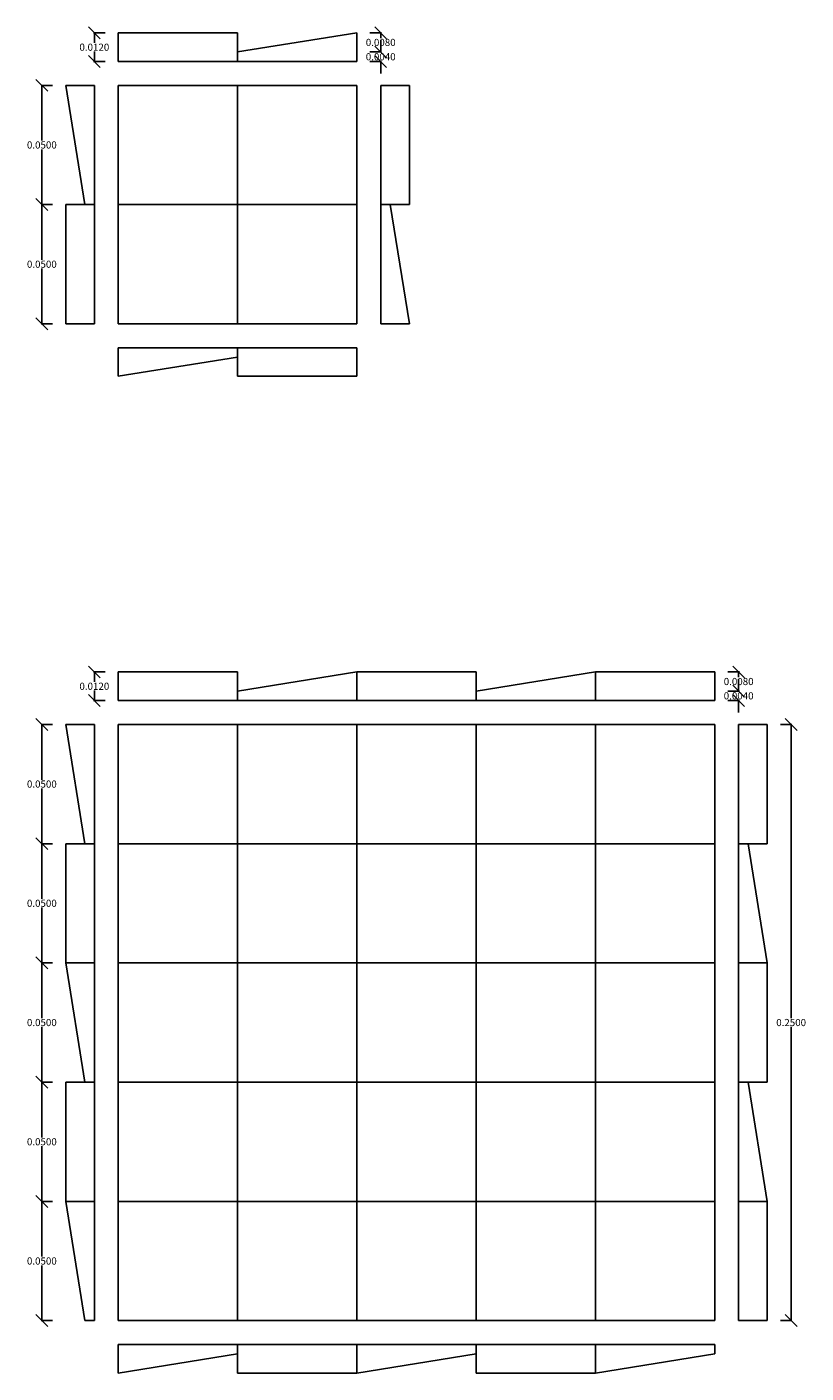
# Model space of a CAD drawing. Units: millimetres. Extents: x 1528.5 to 1550.9, y 1479 to 1493.
# Drawn here: x 1528.5 to 1528.8, y 1492.5 to 1493 of the extents above; entities that cross this region are included whole.
import ezdxf

# ---------------------------------------------------------------- set-up
doc = ezdxf.new("R2010")
doc.units = ezdxf.units.MM
doc.styles.get("Standard").update_dxf_attribs({"font": 'arial.ttf'})
doc.dimstyles.get("Standard").update_dxf_attribs({"dimtxt": 0.18, "dimasz": 0.18, "dimexe": 0.18, "dimexo": 0.0625, "dimgap": 0.09, "dimtad": 0, "dimtih": 1, "dimtoh": 1, "dimdec": 4, "dimzin": 0, "dimdsep": 46, "dimtxsty": 'Standard', "dimcen": 0.09, "dimadec": 0, "dimazin": 0, "dimtfac": 1, "dimtdec": 4, "dimtofl": 0, "dimtmove": 0, "dimatfit": 3, "dimfxl": 0, "dimtolj": 1, "dimtzin": 0, "dimarcsym": 0})

# ---------------------------------------------------------------- blocks, each defined once
blk = doc.blocks.new('_Oblique')
at = {"color": 0, "linetype": 'ByBlock', "lineweight": -2}
blk.add_line((-0.5, -0.5), (0.5, 0.5), dxfattribs=at)
blk = doc.blocks.new('*D1')
at = {"color": 0, "lineweight": -2}
for p, q in [((1528.50126, 1493.03607), (1528.49644, 1493.03607)), ((1528.49674, 1493.03607), (1528.49674, 1493.0319)), ((1528.49674, 1493.02407), (1528.49674, 1493.02824)), ((1528.50126, 1493.02407), (1528.49644, 1493.02407))]:
    blk.add_line(p, q, dxfattribs=at)
at = {"layer": 'Defpoints', "color": 0}
for p in [(1528.49674, 1493.03607), (1528.50156, 1493.03607), (1528.50156, 1493.02407)]:
    blk.add_point(p, dxfattribs=at)
at = {"color": 0, "lineweight": -2, "xscale": 0.005, "yscale": 0.005, "zscale": 0.005}
for p, rotation in [((1528.49674, 1493.03607), 90), ((1528.49674, 1493.02407), 270)]:
    blk.add_blockref('_Oblique', p, dxfattribs=dict(at, rotation=rotation))
at = {"color": 0, "insert": (1528.49674, 1493.03007), "char_height": 0.003, "attachment_point": 5}
blk.add_mtext('\\A1;0.0120', dxfattribs=at)
blk = doc.blocks.new('*D4')
at = {"color": 0, "lineweight": -2}
for p, q in [((1528.61674, 1493.02807), (1528.61674, 1493.03307)), ((1528.61223, 1493.02807), (1528.61704, 1493.02807)), ((1528.61223, 1493.02407), (1528.61704, 1493.02407)), ((1528.61674, 1493.02407), (1528.61674, 1493.01907))]:
    blk.add_line(p, q, dxfattribs=at)
at = {"layer": 'Defpoints', "color": 0}
for p in [(1528.61193, 1493.02807), (1528.61674, 1493.02807), (1528.61193, 1493.02407)]:
    blk.add_point(p, dxfattribs=at)
at = {"color": 0, "lineweight": -2, "xscale": 0.005, "yscale": 0.005, "zscale": 0.005}
for p, rotation in [((1528.61674, 1493.02807), 270), ((1528.61674, 1493.02407), 90)]:
    blk.add_blockref('_Oblique', p, dxfattribs=dict(at, rotation=rotation))
at = {"color": 0, "insert": (1528.61674, 1493.02607), "char_height": 0.003, "attachment_point": 5}
blk.add_mtext('\\A1;0.0040', dxfattribs=at)
blk = doc.blocks.new('*D5')
at = {"color": 0, "lineweight": -2}
for p, q in [((1528.61223, 1493.03607), (1528.61704, 1493.03607)), ((1528.61674, 1493.03607), (1528.61674, 1493.0339)), ((1528.61223, 1493.02807), (1528.61704, 1493.02807)), ((1528.61674, 1493.02807), (1528.61674, 1493.03024))]:
    blk.add_line(p, q, dxfattribs=at)
at = {"layer": 'Defpoints', "color": 0}
for p in [(1528.61193, 1493.03607), (1528.61674, 1493.03607), (1528.61193, 1493.02807)]:
    blk.add_point(p, dxfattribs=at)
at = {"color": 0, "lineweight": -2, "xscale": 0.005, "yscale": 0.005, "zscale": 0.005}
for p, rotation in [((1528.61674, 1493.03607), 90), ((1528.61674, 1493.02807), 270)]:
    blk.add_blockref('_Oblique', p, dxfattribs=dict(at, rotation=rotation))
at = {"color": 0, "insert": (1528.61674, 1493.03207), "char_height": 0.003, "attachment_point": 5}
blk.add_mtext('\\A1;0.0080', dxfattribs=at)
blk = doc.blocks.new('*D6')
at = {"color": 0, "lineweight": -2}
for p, q in [((1528.47926, 1493.01407), (1528.47444, 1493.01407)), ((1528.47474, 1493.01407), (1528.47474, 1492.9909)), ((1528.47474, 1492.96407), (1528.47474, 1492.98724)), ((1528.47926, 1492.96407), (1528.47444, 1492.96407))]:
    blk.add_line(p, q, dxfattribs=at)
at = {"layer": 'Defpoints', "color": 0}
for p in [(1528.47474, 1493.01407), (1528.47956, 1493.01407), (1528.47956, 1492.96407)]:
    blk.add_point(p, dxfattribs=at)
at = {"color": 0, "lineweight": -2, "xscale": 0.005, "yscale": 0.005, "zscale": 0.005}
for p, rotation in [((1528.47474, 1493.01407), 90), ((1528.47474, 1492.96407), 270)]:
    blk.add_blockref('_Oblique', p, dxfattribs=dict(at, rotation=rotation))
at = {"color": 0, "insert": (1528.47474, 1492.98907), "char_height": 0.003, "attachment_point": 5}
blk.add_mtext('\\A1;0.0500', dxfattribs=at)
blk = doc.blocks.new('*D7')
at = {"color": 0, "lineweight": -2}
for p, q in [((1528.47926, 1492.96407), (1528.47444, 1492.96407)), ((1528.47474, 1492.96407), (1528.47474, 1492.9409)), ((1528.47474, 1492.91407), (1528.47474, 1492.93724)), ((1528.47926, 1492.91407), (1528.47444, 1492.91407))]:
    blk.add_line(p, q, dxfattribs=at)
at = {"layer": 'Defpoints', "color": 0}
for p in [(1528.47474, 1492.96407), (1528.47956, 1492.96407), (1528.47956, 1492.91407)]:
    blk.add_point(p, dxfattribs=at)
at = {"color": 0, "lineweight": -2, "xscale": 0.005, "yscale": 0.005, "zscale": 0.005}
for p, rotation in [((1528.47474, 1492.96407), 90), ((1528.47474, 1492.91407), 270)]:
    blk.add_blockref('_Oblique', p, dxfattribs=dict(at, rotation=rotation))
at = {"color": 0, "insert": (1528.47474, 1492.93907), "char_height": 0.003, "attachment_point": 5}
blk.add_mtext('\\A1;0.0500', dxfattribs=at)
blk = doc.blocks.new('*D10')
at = {"color": 0, "lineweight": -2}
for p, q in [((1528.50126, 1492.76808), (1528.49644, 1492.76808)), ((1528.49674, 1492.76808), (1528.49674, 1492.76391)), ((1528.49674, 1492.75608), (1528.49674, 1492.76025)), ((1528.50126, 1492.75608), (1528.49644, 1492.75608))]:
    blk.add_line(p, q, dxfattribs=at)
at = {"layer": 'Defpoints', "color": 0}
for p in [(1528.49674, 1492.76808), (1528.50156, 1492.76808), (1528.50156, 1492.75608)]:
    blk.add_point(p, dxfattribs=at)
at = {"color": 0, "lineweight": -2, "xscale": 0.005, "yscale": 0.005, "zscale": 0.005}
for p, rotation in [((1528.49674, 1492.76808), 90), ((1528.49674, 1492.75608), 270)]:
    blk.add_blockref('_Oblique', p, dxfattribs=dict(at, rotation=rotation))
at = {"color": 0, "insert": (1528.49674, 1492.76208), "char_height": 0.003, "attachment_point": 5}
blk.add_mtext('\\A1;0.0120', dxfattribs=at)
blk = doc.blocks.new('*D11')
at = {"color": 0, "lineweight": -2}
for p, q in [((1528.47926, 1492.74608), (1528.47444, 1492.74608)), ((1528.47474, 1492.74608), (1528.47474, 1492.72291)), ((1528.47474, 1492.69608), (1528.47474, 1492.71925)), ((1528.47926, 1492.69608), (1528.47444, 1492.69608))]:
    blk.add_line(p, q, dxfattribs=at)
at = {"layer": 'Defpoints', "color": 0}
for p in [(1528.47474, 1492.74608), (1528.47956, 1492.74608), (1528.47956, 1492.69608)]:
    blk.add_point(p, dxfattribs=at)
at = {"color": 0, "lineweight": -2, "xscale": 0.005, "yscale": 0.005, "zscale": 0.005}
for p, rotation in [((1528.47474, 1492.74608), 90), ((1528.47474, 1492.69608), 270)]:
    blk.add_blockref('_Oblique', p, dxfattribs=dict(at, rotation=rotation))
at = {"color": 0, "insert": (1528.47474, 1492.72108), "char_height": 0.003, "attachment_point": 5}
blk.add_mtext('\\A1;0.0500', dxfattribs=at)
blk = doc.blocks.new('*D12')
at = {"color": 0, "lineweight": -2}
for p, q in [((1528.47926, 1492.69608), (1528.47444, 1492.69608)), ((1528.47474, 1492.69608), (1528.47474, 1492.67291)), ((1528.47474, 1492.64608), (1528.47474, 1492.66925)), ((1528.47926, 1492.64608), (1528.47444, 1492.64608))]:
    blk.add_line(p, q, dxfattribs=at)
at = {"layer": 'Defpoints', "color": 0}
for p in [(1528.47474, 1492.69608), (1528.47956, 1492.69608), (1528.47956, 1492.64608)]:
    blk.add_point(p, dxfattribs=at)
at = {"color": 0, "lineweight": -2, "xscale": 0.005, "yscale": 0.005, "zscale": 0.005}
for p, rotation in [((1528.47474, 1492.69608), 90), ((1528.47474, 1492.64608), 270)]:
    blk.add_blockref('_Oblique', p, dxfattribs=dict(at, rotation=rotation))
at = {"color": 0, "insert": (1528.47474, 1492.67108), "char_height": 0.003, "attachment_point": 5}
blk.add_mtext('\\A1;0.0500', dxfattribs=at)
blk = doc.blocks.new('*D13')
at = {"color": 0, "lineweight": -2}
for p, q in [((1528.76674, 1492.76008), (1528.76674, 1492.76508)), ((1528.76223, 1492.76008), (1528.76704, 1492.76008)), ((1528.76223, 1492.75608), (1528.76704, 1492.75608)), ((1528.76674, 1492.75608), (1528.76674, 1492.75108))]:
    blk.add_line(p, q, dxfattribs=at)
at = {"layer": 'Defpoints', "color": 0}
for p in [(1528.76193, 1492.76008), (1528.76674, 1492.76008), (1528.76193, 1492.75608)]:
    blk.add_point(p, dxfattribs=at)
at = {"color": 0, "lineweight": -2, "xscale": 0.005, "yscale": 0.005, "zscale": 0.005}
for p, rotation in [((1528.76674, 1492.76008), 270), ((1528.76674, 1492.75608), 90)]:
    blk.add_blockref('_Oblique', p, dxfattribs=dict(at, rotation=rotation))
at = {"color": 0, "insert": (1528.76674, 1492.75808), "char_height": 0.003, "attachment_point": 5}
blk.add_mtext('\\A1;0.0040', dxfattribs=at)
blk = doc.blocks.new('*D14')
at = {"color": 0, "lineweight": -2}
for p, q in [((1528.76223, 1492.76808), (1528.76704, 1492.76808)), ((1528.76674, 1492.76808), (1528.76674, 1492.76591)), ((1528.76223, 1492.76008), (1528.76704, 1492.76008)), ((1528.76674, 1492.76008), (1528.76674, 1492.76225))]:
    blk.add_line(p, q, dxfattribs=at)
at = {"layer": 'Defpoints', "color": 0}
for p in [(1528.76193, 1492.76808), (1528.76674, 1492.76808), (1528.76193, 1492.76008)]:
    blk.add_point(p, dxfattribs=at)
at = {"color": 0, "lineweight": -2, "xscale": 0.005, "yscale": 0.005, "zscale": 0.005}
for p, rotation in [((1528.76674, 1492.76808), 90), ((1528.76674, 1492.76008), 270)]:
    blk.add_blockref('_Oblique', p, dxfattribs=dict(at, rotation=rotation))
at = {"color": 0, "insert": (1528.76674, 1492.76408), "char_height": 0.003, "attachment_point": 5}
blk.add_mtext('\\A1;0.0080', dxfattribs=at)
blk = doc.blocks.new('*D8')
at = {"color": 0, "lineweight": -2}
for p, q in [((1528.47926, 1492.64608), (1528.47444, 1492.64608)), ((1528.47474, 1492.64608), (1528.47474, 1492.62291)), ((1528.47474, 1492.59608), (1528.47474, 1492.61925)), ((1528.47926, 1492.59608), (1528.47444, 1492.59608))]:
    blk.add_line(p, q, dxfattribs=at)
at = {"layer": 'Defpoints', "color": 0}
for p in [(1528.47474, 1492.64608), (1528.47956, 1492.64608), (1528.47956, 1492.59608)]:
    blk.add_point(p, dxfattribs=at)
at = {"color": 0, "lineweight": -2, "xscale": 0.005, "yscale": 0.005, "zscale": 0.005}
for p, rotation in [((1528.47474, 1492.64608), 90), ((1528.47474, 1492.59608), 270)]:
    blk.add_blockref('_Oblique', p, dxfattribs=dict(at, rotation=rotation))
at = {"color": 0, "insert": (1528.47474, 1492.62108), "char_height": 0.003, "attachment_point": 5}
blk.add_mtext('\\A1;0.0500', dxfattribs=at)
blk = doc.blocks.new('*D9')
at = {"color": 0, "lineweight": -2}
for p, q in [((1528.47926, 1492.59608), (1528.47444, 1492.59608)), ((1528.47474, 1492.59608), (1528.47474, 1492.57291)), ((1528.47474, 1492.54608), (1528.47474, 1492.56925)), ((1528.47926, 1492.54608), (1528.47444, 1492.54608))]:
    blk.add_line(p, q, dxfattribs=at)
at = {"layer": 'Defpoints', "color": 0}
for p in [(1528.47474, 1492.59608), (1528.47956, 1492.59608), (1528.47956, 1492.54608)]:
    blk.add_point(p, dxfattribs=at)
at = {"color": 0, "lineweight": -2, "xscale": 0.005, "yscale": 0.005, "zscale": 0.005}
for p, rotation in [((1528.47474, 1492.59608), 90), ((1528.47474, 1492.54608), 270)]:
    blk.add_blockref('_Oblique', p, dxfattribs=dict(at, rotation=rotation))
at = {"color": 0, "insert": (1528.47474, 1492.57108), "char_height": 0.003, "attachment_point": 5}
blk.add_mtext('\\A1;0.0500', dxfattribs=at)
blk = doc.blocks.new('*D15')
at = {"color": 0, "lineweight": -2}
for p, q in [((1528.47926, 1492.54608), (1528.47444, 1492.54608)), ((1528.47474, 1492.54608), (1528.47474, 1492.52291)), ((1528.47474, 1492.49608), (1528.47474, 1492.51925)), ((1528.47926, 1492.49608), (1528.47444, 1492.49608))]:
    blk.add_line(p, q, dxfattribs=at)
at = {"layer": 'Defpoints', "color": 0}
for p in [(1528.47474, 1492.54608), (1528.47956, 1492.54608), (1528.47956, 1492.49608)]:
    blk.add_point(p, dxfattribs=at)
at = {"color": 0, "lineweight": -2, "xscale": 0.005, "yscale": 0.005, "zscale": 0.005}
for p, rotation in [((1528.47474, 1492.54608), 90), ((1528.47474, 1492.49608), 270)]:
    blk.add_blockref('_Oblique', p, dxfattribs=dict(at, rotation=rotation))
at = {"color": 0, "insert": (1528.47474, 1492.52108), "char_height": 0.003, "attachment_point": 5}
blk.add_mtext('\\A1;0.0500', dxfattribs=at)
blk = doc.blocks.new('*D16')
at = {"color": 0, "lineweight": -2}
for p, q in [((1528.78423, 1492.74608), (1528.78904, 1492.74608)), ((1528.78874, 1492.74608), (1528.78874, 1492.62291)), ((1528.78874, 1492.49608), (1528.78874, 1492.61925)), ((1528.78423, 1492.49608), (1528.78904, 1492.49608))]:
    blk.add_line(p, q, dxfattribs=at)
at = {"layer": 'Defpoints', "color": 0}
for p in [(1528.78393, 1492.74608), (1528.78874, 1492.74608), (1528.78393, 1492.49608)]:
    blk.add_point(p, dxfattribs=at)
at = {"color": 0, "lineweight": -2, "xscale": 0.005, "yscale": 0.005, "zscale": 0.005}
for p, rotation in [((1528.78874, 1492.74608), 90), ((1528.78874, 1492.49608), 270)]:
    blk.add_blockref('_Oblique', p, dxfattribs=dict(at, rotation=rotation))
at = {"color": 0, "insert": (1528.78874, 1492.62108), "char_height": 0.003, "attachment_point": 5}
blk.add_mtext('\\A1;0.2500', dxfattribs=at)

msp = doc.modelspace()

# ---------------------------------------------------------------- linework, layer by layer
for p, q in [((1528.50674, 1493.03607), (1528.50674, 1493.02407)), ((1528.50674, 1493.03607), (1528.55674, 1493.03607)), ((1528.55674, 1493.02407), (1528.55674, 1493.03607)), ((1528.55674, 1493.02807), (1528.60674, 1493.03607)), ((1528.60674, 1493.03607), (1528.60674, 1493.02407)), ((1528.50674, 1493.02407), (1528.60674, 1493.02407)), ((1528.48474, 1493.01407), (1528.49674, 1493.01407)), ((1528.49274, 1492.96407), (1528.48474, 1493.01407)), ((1528.49674, 1493.01407), (1528.49674, 1492.91407)), ((1528.50674, 1493.01407), (1528.50674, 1492.96407)), ((1528.50674, 1493.01407), (1528.55674, 1493.01407)), ((1528.50674, 1493.01407), (1528.50674, 1492.91407)), ((1528.50674, 1493.01407), (1528.60674, 1493.01407)), ((1528.55674, 1493.01407), (1528.55674, 1492.96407)), ((1528.55674, 1493.01407), (1528.55674, 1492.96407)), ((1528.55674, 1493.01407), (1528.60674, 1493.01407)), ((1528.55674, 1493.01407), (1528.55674, 1492.91407)), ((1528.60674, 1493.01407), (1528.60674, 1492.96407)), ((1528.60674, 1493.01407), (1528.60674, 1492.91407)), ((1528.62874, 1493.01407), (1528.61674, 1493.01407)), ((1528.61674, 1492.91407), (1528.61674, 1493.01407)), ((1528.62874, 1492.96407), (1528.62874, 1493.01407)), ((1528.48474, 1492.96407), (1528.48474, 1492.91407)), ((1528.49674, 1492.96407), (1528.48474, 1492.96407)), ((1528.50674, 1492.96407), (1528.55674, 1492.96407)), ((1528.50674, 1492.96407), (1528.50674, 1492.91407)), ((1528.50674, 1492.96407), (1528.55674, 1492.96407)), ((1528.50674, 1492.96407), (1528.60674, 1492.96407)), ((1528.55674, 1492.96407), (1528.60674, 1492.96407)), ((1528.55674, 1492.96407), (1528.55674, 1492.91407)), ((1528.55674, 1492.96407), (1528.60674, 1492.96407)), ((1528.55674, 1492.96407), (1528.55674, 1492.91407)), ((1528.60674, 1492.96407), (1528.60674, 1492.91407)), ((1528.61674, 1492.96407), (1528.62874, 1492.96407)), ((1528.62074, 1492.96407), (1528.62874, 1492.91407)), ((1528.48474, 1492.91407), (1528.49674, 1492.91407)), ((1528.50674, 1492.91407), (1528.55674, 1492.91407)), ((1528.50674, 1492.91407), (1528.60674, 1492.91407)), ((1528.55674, 1492.91407), (1528.60674, 1492.91407)), ((1528.62874, 1492.91407), (1528.61674, 1492.91407)), ((1528.60674, 1492.90407), (1528.50674, 1492.90407)), ((1528.50674, 1492.89207), (1528.50674, 1492.90407)), ((1528.55674, 1492.90407), (1528.55674, 1492.89207)), ((1528.60674, 1492.89207), (1528.60674, 1492.90407)), ((1528.55674, 1492.90007), (1528.50674, 1492.89207)), ((1528.60674, 1492.89207), (1528.55674, 1492.89207)), ((1528.50674, 1492.76808), (1528.55674, 1492.76808)), ((1528.50674, 1492.76808), (1528.50674, 1492.75608)), ((1528.55674, 1492.75608), (1528.55674, 1492.76808)), ((1528.55674, 1492.76008), (1528.60674, 1492.76808)), ((1528.60674, 1492.76808), (1528.60674, 1492.75608)), ((1528.60674, 1492.76808), (1528.65674, 1492.76808)), ((1528.60674, 1492.76808), (1528.60674, 1492.75608)), ((1528.65674, 1492.75608), (1528.65674, 1492.76808)), ((1528.65674, 1492.76008), (1528.70674, 1492.76808)), ((1528.70674, 1492.76808), (1528.70674, 1492.75608)), ((1528.70674, 1492.76808), (1528.75674, 1492.76808)), ((1528.75674, 1492.75608), (1528.75674, 1492.76808)), ((1528.50674, 1492.75608), (1528.60674, 1492.75608)), ((1528.60674, 1492.75608), (1528.75674, 1492.75608)), ((1528.48474, 1492.74608), (1528.49674, 1492.74608)), ((1528.49274, 1492.69608), (1528.48474, 1492.74608)), ((1528.49674, 1492.74608), (1528.49674, 1492.64608)), ((1528.50674, 1492.74608), (1528.50674, 1492.69608)), ((1528.50674, 1492.74608), (1528.55674, 1492.74608)), ((1528.50674, 1492.74608), (1528.60674, 1492.74608)), ((1528.50674, 1492.74608), (1528.50674, 1492.64608)), ((1528.55674, 1492.74608), (1528.55674, 1492.69608)), ((1528.55674, 1492.74608), (1528.55674, 1492.69608)), ((1528.55674, 1492.74608), (1528.60674, 1492.74608)), ((1528.55674, 1492.74608), (1528.55674, 1492.64608)), ((1528.60674, 1492.74608), (1528.60674, 1492.69608)), ((1528.60674, 1492.74608), (1528.60674, 1492.64608)), ((1528.60674, 1492.74608), (1528.60674, 1492.69608)), ((1528.60674, 1492.74608), (1528.65674, 1492.74608)), ((1528.60674, 1492.74608), (1528.70674, 1492.74608)), ((1528.60674, 1492.74608), (1528.60674, 1492.64608)), ((1528.65674, 1492.74608), (1528.65674, 1492.69608)), ((1528.65674, 1492.74608), (1528.65674, 1492.69608)), ((1528.65674, 1492.74608), (1528.70674, 1492.74608)), ((1528.65674, 1492.74608), (1528.65674, 1492.64608)), ((1528.65674, 1492.74608), (1528.75674, 1492.74608)), ((1528.70674, 1492.74608), (1528.70674, 1492.69608)), ((1528.70674, 1492.74608), (1528.70674, 1492.64608)), ((1528.70674, 1492.74608), (1528.75674, 1492.74608)), ((1528.75674, 1492.74608), (1528.75674, 1492.69608)), ((1528.75674, 1492.74608), (1528.75674, 1492.64608)), ((1528.76674, 1492.64608), (1528.76674, 1492.74608)), ((1528.76674, 1492.74608), (1528.77874, 1492.74608)), ((1528.77874, 1492.69608), (1528.77874, 1492.74608)), ((1528.48474, 1492.69608), (1528.48474, 1492.64608)), ((1528.49674, 1492.69608), (1528.48474, 1492.69608)), ((1528.50674, 1492.69608), (1528.55674, 1492.69608)), ((1528.50674, 1492.69608), (1528.50674, 1492.64608)), ((1528.50674, 1492.69608), (1528.55674, 1492.69608)), ((1528.50674, 1492.69608), (1528.60674, 1492.69608)), ((1528.55674, 1492.69608), (1528.60674, 1492.69608)), ((1528.55674, 1492.69608), (1528.55674, 1492.64608)), ((1528.55674, 1492.69608), (1528.60674, 1492.69608)), ((1528.55674, 1492.69608), (1528.55674, 1492.64608)), ((1528.60674, 1492.69608), (1528.60674, 1492.64608)), ((1528.60674, 1492.69608), (1528.65674, 1492.69608)), ((1528.60674, 1492.69608), (1528.60674, 1492.64608)), ((1528.60674, 1492.69608), (1528.65674, 1492.69608)), ((1528.60674, 1492.69608), (1528.70674, 1492.69608)), ((1528.65674, 1492.69608), (1528.70674, 1492.69608)), ((1528.65674, 1492.69608), (1528.65674, 1492.64608)), ((1528.65674, 1492.69608), (1528.70674, 1492.69608)), ((1528.65674, 1492.69608), (1528.65674, 1492.64608)), ((1528.65674, 1492.69608), (1528.75674, 1492.69608)), ((1528.70674, 1492.69608), (1528.70674, 1492.64608)), ((1528.70674, 1492.69608), (1528.75674, 1492.69608)), ((1528.70674, 1492.69608), (1528.75674, 1492.69608)), ((1528.75674, 1492.69608), (1528.75674, 1492.64608)), ((1528.76674, 1492.69608), (1528.77874, 1492.69608)), ((1528.77074, 1492.69608), (1528.77874, 1492.64608)), ((1528.48474, 1492.64608), (1528.49674, 1492.64608)), ((1528.48474, 1492.64608), (1528.49674, 1492.64608)), ((1528.49274, 1492.59608), (1528.48474, 1492.64608)), ((1528.49674, 1492.64608), (1528.49674, 1492.54608)), ((1528.50674, 1492.64608), (1528.55674, 1492.64608)), ((1528.50674, 1492.64608), (1528.60674, 1492.64608)), ((1528.50674, 1492.64608), (1528.50674, 1492.59608)), ((1528.50674, 1492.64608), (1528.55674, 1492.64608)), ((1528.50674, 1492.64608), (1528.60674, 1492.64608)), ((1528.50674, 1492.64608), (1528.50674, 1492.54608)), ((1528.55674, 1492.64608), (1528.60674, 1492.64608)), ((1528.55674, 1492.64608), (1528.55674, 1492.59608)), ((1528.55674, 1492.64608), (1528.55674, 1492.59608)), ((1528.55674, 1492.64608), (1528.60674, 1492.64608)), ((1528.55674, 1492.64608), (1528.55674, 1492.54608)), ((1528.60674, 1492.64608), (1528.65674, 1492.64608)), ((1528.60674, 1492.64608), (1528.70674, 1492.64608)), ((1528.60674, 1492.64608), (1528.60674, 1492.59608)), ((1528.60674, 1492.64608), (1528.60674, 1492.54608)), ((1528.60674, 1492.64608), (1528.60674, 1492.59608)), ((1528.60674, 1492.64608), (1528.65674, 1492.64608)), ((1528.60674, 1492.64608), (1528.70674, 1492.64608)), ((1528.60674, 1492.64608), (1528.60674, 1492.54608)), ((1528.65674, 1492.64608), (1528.70674, 1492.64608)), ((1528.65674, 1492.64608), (1528.65674, 1492.59608)), ((1528.65674, 1492.64608), (1528.65674, 1492.59608)), ((1528.65674, 1492.64608), (1528.70674, 1492.64608)), ((1528.65674, 1492.64608), (1528.65674, 1492.54608)), ((1528.65674, 1492.64608), (1528.75674, 1492.64608)), ((1528.65674, 1492.64608), (1528.75674, 1492.64608)), ((1528.70674, 1492.64608), (1528.70674, 1492.59608)), ((1528.70674, 1492.64608), (1528.70674, 1492.54608)), ((1528.70674, 1492.64608), (1528.75674, 1492.64608)), ((1528.70674, 1492.64608), (1528.75674, 1492.64608)), ((1528.75674, 1492.64608), (1528.75674, 1492.59608)), ((1528.75674, 1492.64608), (1528.75674, 1492.54608)), ((1528.77874, 1492.64608), (1528.76674, 1492.64608)), ((1528.77874, 1492.64608), (1528.76674, 1492.64608)), ((1528.76674, 1492.54608), (1528.76674, 1492.64608)), ((1528.77874, 1492.59608), (1528.77874, 1492.64608)), ((1528.48474, 1492.59608), (1528.48474, 1492.54608)), ((1528.49674, 1492.59608), (1528.48474, 1492.59608)), ((1528.50674, 1492.59608), (1528.55674, 1492.59608)), ((1528.50674, 1492.59608), (1528.50674, 1492.54608)), ((1528.50674, 1492.59608), (1528.55674, 1492.59608)), ((1528.50674, 1492.59608), (1528.60674, 1492.59608)), ((1528.50674, 1492.59608), (1528.50674, 1492.49608)), ((1528.55674, 1492.59608), (1528.60674, 1492.59608)), ((1528.55674, 1492.59608), (1528.55674, 1492.54608)), ((1528.55674, 1492.59608), (1528.60674, 1492.59608)), ((1528.55674, 1492.59608), (1528.55674, 1492.54608)), ((1528.55674, 1492.59608), (1528.55674, 1492.49608)), ((1528.60674, 1492.59608), (1528.60674, 1492.54608)), ((1528.60674, 1492.59608), (1528.65674, 1492.59608)), ((1528.60674, 1492.59608), (1528.60674, 1492.54608)), ((1528.60674, 1492.59608), (1528.65674, 1492.59608)), ((1528.60674, 1492.59608), (1528.70674, 1492.59608)), ((1528.60674, 1492.59608), (1528.60674, 1492.49608)), ((1528.60674, 1492.59608), (1528.60674, 1492.49608)), ((1528.65674, 1492.59608), (1528.70674, 1492.59608)), ((1528.65674, 1492.59608), (1528.65674, 1492.54608)), ((1528.65674, 1492.59608), (1528.70674, 1492.59608)), ((1528.65674, 1492.59608), (1528.65674, 1492.54608)), ((1528.65674, 1492.59608), (1528.75674, 1492.59608)), ((1528.65674, 1492.59608), (1528.65674, 1492.49608)), ((1528.70674, 1492.59608), (1528.70674, 1492.54608)), ((1528.70674, 1492.59608), (1528.75674, 1492.59608)), ((1528.70674, 1492.59608), (1528.75674, 1492.59608)), ((1528.70674, 1492.59608), (1528.70674, 1492.49608)), ((1528.75674, 1492.59608), (1528.75674, 1492.54608)), ((1528.75674, 1492.59608), (1528.75674, 1492.49608)), ((1528.76674, 1492.59608), (1528.77874, 1492.59608)), ((1528.77074, 1492.59608), (1528.77874, 1492.54608)), ((1528.48474, 1492.54608), (1528.49674, 1492.54608)), ((1528.48474, 1492.54608), (1528.49674, 1492.54608)), ((1528.48474, 1492.54608), (1528.49674, 1492.54608)), ((1528.49274, 1492.49608), (1528.48474, 1492.54608)), ((1528.49674, 1492.54608), (1528.49674, 1492.49608)), ((1528.50674, 1492.54608), (1528.55674, 1492.54608)), ((1528.50674, 1492.54608), (1528.60674, 1492.54608)), ((1528.50674, 1492.54608), (1528.50674, 1492.49608)), ((1528.55674, 1492.54608), (1528.60674, 1492.54608)), ((1528.55674, 1492.54608), (1528.55674, 1492.49608)), ((1528.55674, 1492.54608), (1528.55674, 1492.49608)), ((1528.60674, 1492.54608), (1528.65674, 1492.54608)), ((1528.60674, 1492.54608), (1528.70674, 1492.54608)), ((1528.60674, 1492.54608), (1528.60674, 1492.49608)), ((1528.60674, 1492.54608), (1528.60674, 1492.49608)), ((1528.65674, 1492.54608), (1528.70674, 1492.54608)), ((1528.65674, 1492.54608), (1528.75674, 1492.54608)), ((1528.65674, 1492.54608), (1528.65674, 1492.49608)), ((1528.65674, 1492.54608), (1528.65674, 1492.49608)), ((1528.70674, 1492.54608), (1528.75674, 1492.54608)), ((1528.70674, 1492.54608), (1528.70674, 1492.49608)), ((1528.75674, 1492.54608), (1528.75674, 1492.49608)), ((1528.77874, 1492.54608), (1528.76674, 1492.54608)), ((1528.76674, 1492.54608), (1528.76674, 1492.49608)), ((1528.77874, 1492.54608), (1528.77874, 1492.49608)), ((1528.49674, 1492.49608), (1528.49274, 1492.49608)), ((1528.50674, 1492.49608), (1528.55674, 1492.49608)), ((1528.50674, 1492.49608), (1528.60674, 1492.49608)), ((1528.55674, 1492.49608), (1528.60674, 1492.49608)), ((1528.60674, 1492.49608), (1528.65674, 1492.49608)), ((1528.60674, 1492.49608), (1528.70674, 1492.49608)), ((1528.65674, 1492.49608), (1528.70674, 1492.49608)), ((1528.65674, 1492.49608), (1528.75674, 1492.49608)), ((1528.70674, 1492.49608), (1528.75674, 1492.49608)), ((1528.76674, 1492.49608), (1528.77874, 1492.49608)), ((1528.60674, 1492.48608), (1528.50674, 1492.48608)), ((1528.50674, 1492.47408), (1528.50674, 1492.48608)), ((1528.55674, 1492.48608), (1528.55674, 1492.47408)), ((1528.60674, 1492.47408), (1528.60674, 1492.48608)), ((1528.75674, 1492.48608), (1528.60674, 1492.48608)), ((1528.60674, 1492.47408), (1528.60674, 1492.48608)), ((1528.65674, 1492.48608), (1528.65674, 1492.47408)), ((1528.70674, 1492.47408), (1528.70674, 1492.48608)), ((1528.70674, 1492.47408), (1528.70674, 1492.48608)), ((1528.75674, 1492.48208), (1528.75674, 1492.48608)), ((1528.55674, 1492.48208), (1528.50674, 1492.47408)), ((1528.65674, 1492.48208), (1528.60674, 1492.47408)), ((1528.75674, 1492.48208), (1528.70674, 1492.47408)), ((1528.60674, 1492.47408), (1528.55674, 1492.47408)), ((1528.70674, 1492.47408), (1528.65674, 1492.47408))]:
    msp.add_line(p, q)

# ---------------------------------------------------------------- dimensions: what is measured, and where the dimension line sits
for base, p1, p2, picture, middle in [((1528.49674, 1493.03607), (1528.50156, 1493.02407), (1528.50156, 1493.03607), '*D1', (1528.49674, 1493.03007)), ((1528.61674, 1493.03607), (1528.61193, 1493.02807), (1528.61193, 1493.03607), '*D5', (1528.61674, 1493.03207)), ((1528.61674, 1493.02807), (1528.61193, 1493.02407), (1528.61193, 1493.02807), '*D4', (1528.61674, 1493.02607)), ((1528.47474, 1493.01407), (1528.47956, 1492.96407), (1528.47956, 1493.01407), '*D6', (1528.47474, 1492.98907)), ((1528.47474, 1492.96407), (1528.47956, 1492.91407), (1528.47956, 1492.96407), '*D7', (1528.47474, 1492.93907)), ((1528.49674, 1492.76808), (1528.50156, 1492.75608), (1528.50156, 1492.76808), '*D10', (1528.49674, 1492.76208)), ((1528.76674, 1492.76808), (1528.76193, 1492.76008), (1528.76193, 1492.76808), '*D14', (1528.76674, 1492.76408)), ((1528.76674, 1492.76008), (1528.76193, 1492.75608), (1528.76193, 1492.76008), '*D13', (1528.76674, 1492.75808)), ((1528.47474, 1492.74608), (1528.47956, 1492.69608), (1528.47956, 1492.74608), '*D11', (1528.47474, 1492.72108)), ((1528.78874, 1492.74608), (1528.78393, 1492.49608), (1528.78393, 1492.74608), '*D16', (1528.78874, 1492.62108)), ((1528.47474, 1492.69608), (1528.47956, 1492.64608), (1528.47956, 1492.69608), '*D12', (1528.47474, 1492.67108)), ((1528.47474, 1492.64608), (1528.47956, 1492.59608), (1528.47956, 1492.64608), '*D8', (1528.47474, 1492.62108)), ((1528.47474, 1492.59608), (1528.47956, 1492.54608), (1528.47956, 1492.59608), '*D9', (1528.47474, 1492.57108)), ((1528.47474, 1492.54608), (1528.47956, 1492.49608), (1528.47956, 1492.54608), '*D15', (1528.47474, 1492.52108))]:
    dim = msp.add_linear_dim(base=base, p1=p1, p2=p2, angle=90, dimstyle='Standard', override={"dimtxt": 0.003, "dimasz": 0.005, "dimexe": 0.0003, "dimexo": 0.0003, "dimgap": 0.0003, "dimtad": 0, "dimblk1": 'Oblique', "dimblk2": 'Oblique', "dimsah": 1})
    dim.commit()
    dim.dimension.update_dxf_attribs({"geometry": picture, "text_midpoint": middle})

doc.saveas('drawing.dxf')
